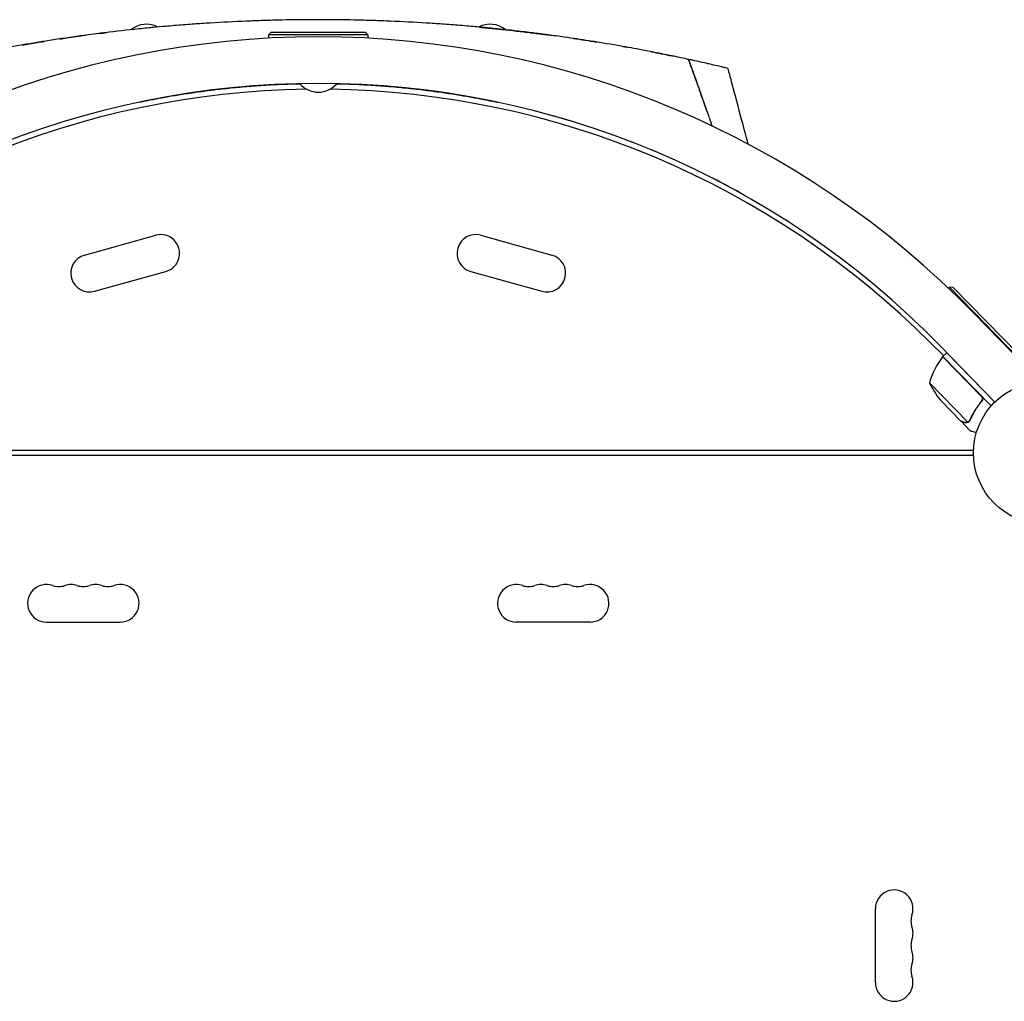
# Model space of a CAD drawing. Units: millimetres. Extents: x -7635 to 7392, y -6314 to 3920.
# Drawn here: x -763 to -30, y 674 to 1405 of the extents above; entities that cross this region are included whole.
import ezdxf

# ---------------------------------------------------------------- set-up
doc = ezdxf.new("R2010")
doc.units = ezdxf.units.MM
doc.header["$LTSCALE"] = 20
doc.layers.add('2d', color=230, linetype='Continuous')

msp = doc.modelspace()

# ---------------------------------------------------------------- linework, layer by layer
at = {"layer": '2d'}
for p, q in [((-576, 1395.46, 2509.48), (-578, 1393.46, 2509.48)), ((-504, 1393.46, 2509.48), (-578, 1393.46, 2509.48)), ((-578, 1393.46, 2509.48), (-578, 1391.02, 2509.48)), ((-576, 1395.46, 2509.48), (-506, 1395.46, 2509.48)), ((-506, 1395.46, 2509.48), (-504, 1393.46, 2509.48)), ((-504, 1393.46, 2509.48), (-504, 1391.02, 2509.48)), ((-715.06, 1229.4, 2509.48), (-662.09, 1244.19, 2509.48)), ((-419.91, 1244.19, 2509.48), (-366.94, 1229.4, 2509.48)), ((-707.54, 1202.44, 2509.48), (-654.56, 1217.22, 2509.48)), ((-427.44, 1217.22, 2509.48), (-374.46, 1202.44, 2509.48)), ((-70.83, 1205.42, 2509.48), (-71.54, 1204.73, 2509.48)), ((-19.15, 1152.45, 2509.48), (-70.83, 1205.42, 2509.48)), ((-68.01, 1205.38, 2509.48), (-70.83, 1205.42, 2509.48)), ((-68.01, 1205.38, 2509.48), (-19.12, 1155.28, 2509.48)), ((-52.81, 1186.25, 2509.48), (-14.84, 1147.33, 2509.48)), ((-75.15, 1154.32, 2509.48), (-84.92, 1164.09, 2509.48)), ((-37.01, 1119.93, 2509.48), (-78.26, 1162.22, 2509.48)), ((-47.28, 1124.44, 2509.48), (-75.81, 1153.67, 2509.48)), ((-75.67, 1153.82, 2509.48), (-72.81, 1156.61, 2509.48)), ((-75.67, 1153.82, 2509.48), (-39.77, 1117.03, 2509.48)), ((-37.02, 1119.93, 2509.48), (-72.81, 1156.61, 2509.48)), ((-85.63, 1134.32, 2509.48), (-57.07, 1105.05, 2509.48)), ((-62.29, 1105.74, 2509.48), (-77.6, 1121.43, 2509.48)), ((-47.7, 1119.71, 2509.48), (-46.62, 1120.76, 2509.48)), ((-62.15, 1105.6, 2509.48), (-62.07, 1105.68, 2509.48)), ((-62.15, 1105.6, 2509.48), (-55.31, 1098.59, 2509.48)), ((-56.12, 1105.46, 2509.48), (-56.12, 1105.46, 2509.48)), ((-1028.05, 1084, 2509.48), (-52.96, 1084, 2509.48)), ((-52.96, 1080, 2509.48), (-1028.05, 1080, 2509.48)), ((-743.5, 956, 2509.48), (-688.5, 956, 2509.48)), ((-338.5, 956, 2509.48), (-393.5, 956, 2509.48)), ((-126, 687.5, 2509.48), (-126, 742.5, 2509.48))]:
    msp.add_line(p, q, dxfattribs=at)
msp.add_circle((0, 1082, 2509.48), 53, dxfattribs=at)
for centre, radius, start, end in [((-669.02, 1383.06, 2509.48), 18.33, 62.27529, 129.16167), ((-412.97, 1383.06, 2509.48), 18.33, 50.83717, 117.72401), ((-541, 710.02, 2509.48), 682, 44.28911, 135.71089), ((-541, 710.82, 2509.48), 646.44, 44.28911, 135.71089), ((-541, 1369.13, 2509.48), 18.33, 220.98238, 319.01762), ((-541, 708, 2509.48), 645, 90.76361, 135), ((-541, 708, 2509.48), 645, 45, 89.23639), ((-658.33, 1230.7, 2509.48), 14, 285.59345, 105.59345), ((-423.67, 1230.7, 2509.48), 14, 74.40655, 254.40655), ((-711.3, 1215.92, 2509.48), 14, 105.59345, 285.59345), ((-370.7, 1215.92, 2509.48), 14, 254.40655, 74.40655), ((-37.19, 1121.92, 2509.48), 50, 140.77279, 165.64969), ((-73.6, 1151.65, 2509.48), 3, 137.49122, 140.77279), ((-39.68, 1154.01, 2509.48), 50, 203.1998, 220.67569), ((-743.5, 970, 2509.48), 14, 70.89011, 270), ((-734.33, 996.46, 2509.48), 14, 250.89011, 289.10989), ((-725.17, 970, 2509.48), 14, 70.89011, 109.10989), ((-716, 996.46, 2509.48), 14, 250.89011, 289.10989), ((-706.83, 970, 2509.48), 14, 70.89011, 109.10989), ((-697.67, 996.46, 2509.48), 14, 250.89011, 289.10989), ((-688.5, 970, 2509.48), 14, 270, 109.10989), ((-393.5, 970, 2509.48), 14, 70.89011, 270), ((-384.33, 996.46, 2509.48), 14, 250.89011, 289.10989), ((-375.17, 970, 2509.48), 14, 70.89011, 109.10989), ((-366, 996.46, 2509.48), 14, 250.89011, 289.10989), ((-356.83, 970, 2509.48), 14, 70.89011, 109.10989), ((-347.67, 996.46, 2509.48), 14, 250.89011, 289.10989), ((-338.5, 970, 2509.48), 14, 270, 109.10989), ((-112, 742.5, 2509.48), 14, 340.89011, 180), ((-85.54, 733.33, 2509.48), 14, 160.89011, 199.10989), ((-112, 724.17, 2509.48), 14, 340.89011, 19.10989), ((-85.54, 715, 2509.48), 14, 160.89011, 199.10989), ((-112, 705.83, 2509.48), 14, 340.89011, 19.10989), ((-85.54, 696.67, 2509.48), 14, 160.89011, 199.10989), ((-112, 687.5, 2509.48), 14, 180, 19.10989)]:
    msp.add_arc(centre, radius, start, end, dxfattribs=at)
for points, knots in [([(-541, 1404.78, 2509.48), (-549.96, 1404.78, 2509.48), (-563.62, 1404.64, 2509.48), (-577.24, 1404.29, 2509.48), (-586.19, 1404.01, 2509.48), (-599.42, 1403.53, 2509.48), (-613.03, 1402.82, 2509.48), (-622.4, 1402.23, 2509.48), (-626.85, 1401.95, 2509.48), (-635.29, 1401.38, 2509.48), (-646.14, 1400.54, 2509.48), (-655.58, 1399.73, 2509.48), (-660.76, 1399.26, 2509.48), (-665.18, 1398.84, 2509.48), (-668.86, 1398.49, 2509.48), (-681.1, 1397.25, 2509.48), (-693.04, 1395.89, 2509.48), (-702.77, 1394.68, 2509.48), (-706.9, 1394.16, 2509.48), (-713.66, 1393.28, 2509.48), (-724.66, 1391.77, 2509.48), (-732.73, 1390.57, 2509.48), (-736.79, 1389.96, 2509.48)], [0, 0, 0, 0, 0.0156299, 0.0238238, 0.0238287, 0.0312549, 0.0468799, 0.0476948, 0.0477044, 0.0546924, 0.0625049, 0.0664112, 0.0716072, 0.0716121, 0.0742237, 0.0781299, 0.0937549, 0.0965205, 0.0965254, 0.1015674, 0.1093799, 0.1175924, 0.1175924, 0.1175924, 0.1175924]), ([(-421.01, 1399.23, 2509.48), (-423.04, 1399.42, 2509.48), (-427.31, 1399.81, 2509.48), (-435.85, 1400.54, 2509.48), (-446.72, 1401.38, 2509.48), (-455.16, 1401.95, 2509.48), (-459.61, 1402.23, 2509.48), (-468.98, 1402.82, 2509.48), (-482.58, 1403.53, 2509.48), (-495.82, 1404.01, 2509.48), (-504.77, 1404.29, 2509.48), (-518.39, 1404.64, 2509.48), (-532.04, 1404.78, 2509.48), (-541, 1404.78, 2509.48)], [0.93000421, 0.93000421, 0.93000421, 0.93000421, 0.93359866, 0.93750491, 0.94531741, 0.95230616, 0.95230844, 0.95312991, 0.96875491, 0.97617813, 0.97618304, 0.98437991, 1, 1, 1, 1]), ([(-421.01, 1399.23, 2509.48), (-419.57, 1399.1, 2509.48), (-418.12, 1398.96, 2509.48), (-409.82, 1398.17, 2509.48), (-402.88, 1397.45, 2509.48), (-392.36, 1396.26, 2509.48), (-388.83, 1395.85, 2509.48), (-381.74, 1395, 2509.48), (-378.19, 1394.55, 2509.48), (-371.64, 1393.71, 2509.48), (-368.65, 1393.31, 2509.48), (-365.65, 1392.9, 2509.48)], [0.01787459, 0.01787459, 0.01787459, 0.01787459, 0.02266706, 0.02266706, 0.04533412, 0.04533412, 0.05666765, 0.05666765, 0.06800118, 0.06800118, 0.07746583, 0.07746583, 0.07746583, 0.07746583]), ([(-388.81, 1395.85, 2509.48), (-390.75, 1396.07, 2509.48), (-396.87, 1396.78, 2509.48), (-405.24, 1397.69, 2509.48), (-413.16, 1398.49, 2509.48), (-416.81, 1398.84, 2509.48), (-419.01, 1399.05, 2509.48), (-419.92, 1399.13, 2509.48), (-420.83, 1399.22, 2509.48), (-421.01, 1399.23, 2509.48)], [0.91043063, 0.91043063, 0.91043063, 0.91043063, 0.91406741, 0.92187991, 0.92578616, 0.92839086, 0.92839577, 0.92969241, 0.93000421, 0.93000421, 0.93000421, 0.93000421]), ([(-277.43, 1377.78, 2509.48), (-279.84, 1378.28, 2509.48), (-282.37, 1378.8, 2509.48), (-287.72, 1379.87, 2509.48), (-295.72, 1381.46, 2509.48), (-304.38, 1383.08, 2509.48), (-311.1, 1384.29, 2509.48), (-318.74, 1385.66, 2509.48), (-328.36, 1387.3, 2509.48), (-337.56, 1388.77, 2509.48), (-345.22, 1389.97, 2509.48), (-355.39, 1391.5, 2509.48), (-368.26, 1393.27, 2509.48), (-374.93, 1394.14, 2509.48), (-379.05, 1394.66, 2509.48), (-382.82, 1395.13, 2509.48), (-386.59, 1395.58, 2509.48), (-388.81, 1395.85, 2509.48)], [0.82911624, 0.82911624, 0.82911624, 0.82911624, 0.83625382, 0.83625873, 0.84375491, 0.85736922, 0.85737413, 0.85937991, 0.87500491, 0.87831238, 0.87831728, 0.89062991, 0.89844241, 0.90331409, 0.903319, 0.90625491, 0.91043063, 0.91043063, 0.91043063, 0.91043063]), ([(-736.79, 1389.96, 2509.48), (-738.77, 1389.65, 2509.48), (-740.74, 1389.35, 2509.48), (-744.34, 1388.78, 2509.48), (-753.5, 1387.33, 2509.48), (-763.13, 1385.69, 2509.48), (-770.78, 1384.32, 2509.48), (-777.57, 1383.09, 2509.48), (-786.33, 1381.45, 2509.48), (-794.24, 1379.88, 2509.48), (-799.55, 1378.82, 2509.48), (-802.11, 1378.3, 2509.48), (-804.57, 1377.78, 2509.48)], [0.11759243, 0.11759243, 0.11759243, 0.11759243, 0.12159983, 0.12160474, 0.12500491, 0.14062991, 0.1425063, 0.14251121, 0.15625491, 0.16361449, 0.16361939, 0.17094968, 0.17094968, 0.17094968, 0.17094968]), ([(-761.59, 1385.93, 2509.48), (-757.83, 1386.58, 2509.48), (-754.08, 1387.21, 2509.48), (-748.74, 1388.08, 2509.48), (-747.13, 1388.34, 2509.48), (-745.52, 1388.6, 2509.48)], [0.0702834, 0.0702834, 0.0702834, 0.0702834, 0.08187824, 0.08187824, 0.0868668, 0.0868668, 0.0868668, 0.0868668]), ([(-733.6, 1390.44, 2509.48), (-731.88, 1390.69, 2509.48), (-730.17, 1390.95, 2509.48), (-723.68, 1391.89, 2509.48), (-718.93, 1392.56, 2509.48), (-714.21, 1393.19, 2509.48)], [0.09922846, 0.09922846, 0.09922846, 0.09922846, 0.1045894, 0.1045894, 0.11954837, 0.11954837, 0.11954837, 0.11954837]), ([(-350.9, 1390.81, 2509.48), (-347.99, 1390.38, 2509.48), (-345.07, 1389.94, 2509.48), (-339.32, 1389.05, 2509.48), (-336.49, 1388.6, 2509.48), (-333.65, 1388.14, 2509.48)], [0.09290927, 0.09290927, 0.09290927, 0.09290927, 0.10200178, 0.10200178, 0.11080882, 0.11080882, 0.11080882, 0.11080882]), ([(-265.21, 1375.19, 2509.48), (-268.67, 1375.94, 2509.48), (-272.7, 1376.8, 2509.48), (-277.09, 1377.71, 2509.48), (-277.43, 1377.78, 2509.48)], [0.81608939, 0.81608939, 0.81608939, 0.81608939, 0.82812991, 0.82911624, 0.82911624, 0.82911624, 0.82911624]), ([(-251.51, 1336.62, 2509.48), (-252.61, 1339.8, 2509.48), (-253.72, 1342.99, 2509.48), (-255.97, 1349.4, 2509.48), (-257.11, 1352.63, 2509.48), (-260.54, 1362.31, 2509.48), (-262.86, 1368.76, 2509.48), (-265.21, 1375.19, 2509.48)], [0.00016347, 0.00016347, 0.00016347, 0.00016347, 0.01027504, 0.01027504, 0.02055008, 0.02055008, 0.04110017, 0.04110017, 0.04110017, 0.04110017]), ([(-250.08, 1371.81, 2509.48), (-250.34, 1371.87, 2509.48), (-253.83, 1372.67, 2509.48), (-258.26, 1373.67, 2509.48), (-262.95, 1374.7, 2509.48), (-263.95, 1374.92, 2509.48), (-264.57, 1375.06, 2509.48), (-265.21, 1375.19, 2509.48)], [0.29561293, 0.29561293, 0.29561293, 0.29561293, 0.29687991, 0.31250491, 0.31387393, 0.31387884, 0.31608461, 0.31608461, 0.31608461, 0.31608461]), ([(-265.21, 1375.19, 2509.48), (-262.92, 1368.92, 2509.48), (-260.66, 1362.63, 2509.48), (-257.3, 1353.18, 2509.48), (-256.19, 1350.03, 2509.48), (-253.98, 1343.72, 2509.48), (-252.88, 1340.56, 2509.48), (-251.78, 1337.4, 2509.48)], [0, 0, 0, 0, 0.02005338, 0.02005338, 0.03008008, 0.03008008, 0.04010677, 0.04010677, 0.04010677, 0.04010677]), ([(-238.48, 1369.1, 2509.48), (-238.64, 1369.13, 2509.48), (-238.82, 1369.18, 2509.48), (-239.98, 1369.45, 2509.48), (-242.51, 1370.06, 2509.48), (-246.07, 1370.89, 2509.48), (-248.8, 1371.52, 2509.48), (-249.43, 1371.66, 2509.48), (-250.08, 1371.81, 2509.48)], [0.26905583, 0.26905583, 0.26905583, 0.26905583, 0.27093876, 0.27094366, 0.28125491, 0.2924048, 0.29240971, 0.29561293, 0.29561293, 0.29561293, 0.29561293]), ([(-235.99, 1368.5, 2509.48), (-235.99, 1368.5, 2509.48), (-236.68, 1368.66, 2509.48), (-238.18, 1369.02, 2509.48), (-238.48, 1369.1, 2509.48)], [0.25001328, 0.25001328, 0.25001328, 0.25001328, 0.26562991, 0.26905583, 0.26905583, 0.26905583, 0.26905583]), ([(-235.99, 1368.5, 2509.48), (-235.13, 1365.28, 2509.48), (-234.27, 1362.05, 2509.48), (-230.84, 1349.17, 2509.48), (-228.26, 1339.51, 2509.48), (-224.12, 1323.99, 2509.48), (-222.56, 1318.14, 2509.48), (-221, 1312.29, 2509.48)], [0, 0, 0, 0, 10, 10, 40, 40, 58.176158, 58.176158, 58.176158, 58.176158]), ([(-674.48, 1343.33, 2509.48), (-672.25, 1343.8, 2509.48), (-669.8, 1344.31, 2509.48), (-665.79, 1345.1, 2509.48), (-664.4, 1345.38, 2509.48), (-661.55, 1345.92, 2509.48), (-660.07, 1346.2, 2509.48), (-655.52, 1347.04, 2509.48), (-652.32, 1347.61, 2509.48), (-645.55, 1348.76, 2509.48), (-642, 1349.33, 2509.48), (-637.33, 1350.04, 2509.48), (-636.38, 1350.19, 2509.48), (-634.47, 1350.47, 2509.48), (-633.5, 1350.61, 2509.48), (-630.57, 1351.03, 2509.48), (-628.59, 1351.3, 2509.48), (-622.55, 1352.11, 2509.48), (-618.41, 1352.62, 2509.48), (-609.9, 1353.59, 2509.48), (-605.52, 1354.05, 2509.48), (-598.79, 1354.68, 2509.48), (-596.52, 1354.88, 2509.48), (-593.07, 1355.16, 2509.48), (-591.91, 1355.25, 2509.48), (-589.58, 1355.43, 2509.48), (-588.4, 1355.52, 2509.48), (-582.51, 1355.94, 2509.48), (-577.76, 1356.23, 2509.48), (-568.18, 1356.71, 2509.48), (-563.36, 1356.89, 2509.48), (-557.27, 1357.06, 2509.48), (-556.06, 1357.09, 2509.48), (-554.84, 1357.11, 2509.48)], [0.1843528, 0.1843528, 0.1843528, 0.1843528, 0.1990543, 0.1990543, 0.2064051, 0.2064051, 0.2137558, 0.2137558, 0.2284574, 0.2284574, 0.2431589, 0.2431589, 0.2468343, 0.2468343, 0.2505097, 0.2505097, 0.2578604, 0.2578604, 0.272562, 0.272562, 0.2872635, 0.2872635, 0.2946143, 0.2946143, 0.2982896, 0.2982896, 0.301965, 0.301965, 0.3166666, 0.3166666, 0.3313681, 0.3313681, 0.3350416, 0.3350416, 0.3350416, 0.3350416]), ([(-527.16, 1357.11, 2509.48), (-522.86, 1357.02, 2509.48), (-518.58, 1356.89, 2509.48), (-509.52, 1356.51, 2509.48), (-504.75, 1356.26, 2509.48), (-497.66, 1355.81, 2509.48), (-495.3, 1355.65, 2509.48), (-491.79, 1355.39, 2509.48), (-490.62, 1355.3, 2509.48), (-488.3, 1355.11, 2509.48), (-487.14, 1355.01, 2509.48), (-481.41, 1354.52, 2509.48), (-476.94, 1354.09, 2509.48), (-468.25, 1353.17, 2509.48), (-464.02, 1352.67, 2509.48), (-455.8, 1351.64, 2509.48), (-451.81, 1351.09, 2509.48), (-446.97, 1350.39, 2509.48), (-446.01, 1350.25, 2509.48), (-444.12, 1349.96, 2509.48), (-443.19, 1349.82, 2509.48), (-440.42, 1349.39, 2509.48), (-438.62, 1349.1, 2509.48), (-433.35, 1348.24, 2509.48), (-430.01, 1347.67, 2509.48), (-423.69, 1346.54, 2509.48), (-420.71, 1345.98, 2509.48), (-416.5, 1345.16, 2509.48), (-415.15, 1344.89, 2509.48), (-412.52, 1344.37, 2509.48), (-411.27, 1344.11, 2509.48), (-409.17, 1343.68, 2509.48), (-408.3, 1343.5, 2509.48), (-407.46, 1343.32, 2509.48)], [0.362542, 0.362542, 0.362542, 0.362542, 0.3754727, 0.3754727, 0.3901742, 0.3901742, 0.397525, 0.397525, 0.4012004, 0.4012004, 0.4048757, 0.4048757, 0.4195773, 0.4195773, 0.4342788, 0.4342788, 0.4489803, 0.4489803, 0.4526557, 0.4526557, 0.4563311, 0.4563311, 0.4636819, 0.4636819, 0.4783834, 0.4783834, 0.4930849, 0.4930849, 0.5004357, 0.5004357, 0.5077865, 0.5077865, 0.5133184, 0.5133184, 0.5133184, 0.5133184]), ([(-348.98, 1328.08, 2509.48), (-348.98, 1328.08, 2509.48), (-348.98, 1328.08, 2509.48), (-352.27, 1329.11, 2509.48), (-355.55, 1330.1, 2509.48), (-362.12, 1332.03, 2509.48), (-365.41, 1332.97, 2509.48), (-368.69, 1333.87, 2509.48), (-368.69, 1333.87, 2509.48), (-368.69, 1333.87, 2509.48)], [0.10607763, 0.10607763, 0.10607763, 0.10607763, 0.10608124, 0.10608124, 0.11668937, 0.11668937, 0.12729749, 0.12729749, 0.12729855, 0.12729855, 0.12729855, 0.12729855]), ([(-289.97, 1306.53, 2509.48), (-289.97, 1306.53, 2509.48), (-289.98, 1306.53, 2509.48), (-293.22, 1307.9, 2509.48), (-296.48, 1309.24, 2509.48), (-303.01, 1311.87, 2509.48), (-306.29, 1313.16, 2509.48), (-309.57, 1314.41, 2509.48), (-309.57, 1314.41, 2509.48), (-309.57, 1314.41, 2509.48)], [0.04242919, 0.04242919, 0.04242919, 0.04242919, 0.0424325, 0.0424325, 0.05304062, 0.05304062, 0.06364875, 0.06364875, 0.06365165, 0.06365165, 0.06365165, 0.06365165]), ([(-46.71, 1123.6, 2509.48), (-46.59, 1123.34, 2509.48), (-46.51, 1123.08, 2509.48), (-46.44, 1122.66, 2509.48), (-46.43, 1122.52, 2509.48), (-46.43, 1122.24, 2509.48), (-46.43, 1122.1, 2509.48), (-46.49, 1121.69, 2509.48), (-46.56, 1121.41, 2509.48), (-46.78, 1120.9, 2509.48), (-46.93, 1120.66, 2509.48), (-47.1, 1120.44, 2509.48)], [0.001013661, 0.001013661, 0.001013661, 0.001013661, 0.001852653, 0.001852653, 0.002272148, 0.002272148, 0.002691644, 0.002691644, 0.003530636, 0.003530636, 0.004369628, 0.004369628, 0.004369628, 0.004369628]), ([(-47.01, 1124.45, 2509.48), (-46.88, 1124.32, 2509.48), (-46.77, 1124.17, 2509.48), (-46.56, 1123.87, 2509.48), (-46.48, 1123.71, 2509.48), (-46.33, 1123.37, 2509.48), (-46.27, 1123.2, 2509.48), (-46.19, 1122.84, 2509.48), (-46.17, 1122.66, 2509.48), (-46.15, 1122.29, 2509.48), (-46.16, 1122.11, 2509.48), (-46.21, 1121.75, 2509.48), (-46.26, 1121.57, 2509.48), (-46.37, 1121.23, 2509.48), (-46.45, 1121.06, 2509.48), (-46.62, 1120.74, 2509.48), (-46.72, 1120.59, 2509.48), (-46.84, 1120.45, 2509.48)], [0, 0, 0, 0, 0.000547172, 0.000547172, 0.001094344, 0.001094344, 0.001641516, 0.001641516, 0.002188688, 0.002188688, 0.00273586, 0.00273586, 0.003283032, 0.003283032, 0.003830204, 0.003830204, 0.004377377, 0.004377377, 0.004377377, 0.004377377]), ([(-46.71, 1123.6, 2509.48), (-46.59, 1123.34, 2509.48), (-46.51, 1123.08, 2509.48), (-46.44, 1122.66, 2509.48), (-46.43, 1122.52, 2509.48), (-46.43, 1122.24, 2509.48), (-46.43, 1122.1, 2509.48), (-46.48, 1121.73, 2509.48), (-46.54, 1121.5, 2509.48), (-46.62, 1121.27, 2509.48)], [0.001013661, 0.001013661, 0.001013661, 0.001013661, 0.001852653, 0.001852653, 0.002272148, 0.002272148, 0.002691644, 0.002691644, 0.003402455, 0.003402455, 0.003402455, 0.003402455]), ([(-47.1, 1120.44, 2509.48), (-48.93, 1118.21, 2509.48), (-50.53, 1115.92, 2509.48), (-53.35, 1111.28, 2509.48), (-54.57, 1108.93, 2509.48), (-55.63, 1106.54, 2509.48)], [0, 0, 0, 0, 0.00859307, 0.00859307, 0.01718614, 0.01718614, 0.01718614, 0.01718614]), ([(-55.47, 1106.4, 2509.48), (-54.42, 1108.8, 2509.48), (-53.19, 1111.17, 2509.48), (-51.04, 1114.7, 2509.48), (-50.28, 1115.86, 2509.48), (-49.04, 1117.6, 2509.48), (-48.62, 1118.18, 2509.48), (-47.75, 1119.32, 2509.48), (-47.3, 1119.89, 2509.48), (-46.84, 1120.45, 2509.48)], [0, 0, 0, 0, 0.00869705, 0.00869705, 0.01304558, 0.01304558, 0.01521984, 0.01521984, 0.01739411, 0.01739411, 0.01739411, 0.01739411]), ([(-62.29, 1105.74, 2509.48), (-62.08, 1105.68, 2509.48), (-61.7, 1105.58, 2509.48), (-60.65, 1105.28, 2509.48), (-59.98, 1105.09, 2509.48), (-59.18, 1104.87, 2509.48)], [0, 0, 0, 0, 0.00517024, 0.00517024, 0.01034048, 0.01034048, 0.01034048, 0.01034048]), ([(-59.18, 1104.87, 2509.48), (-59.02, 1104.82, 2509.48), (-58.86, 1104.79, 2509.48), (-58.56, 1104.76, 2509.48), (-58.41, 1104.75, 2509.48), (-57.99, 1104.77, 2509.48), (-57.72, 1104.82, 2509.48), (-57.46, 1104.9, 2509.48)], [0, 0, 0, 0, 0.001089402, 0.001089402, 0.002178803, 0.002178803, 0.004357607, 0.004357607, 0.004357607, 0.004357607]), ([(-57.21, 1104.78, 2509.48), (-57.35, 1104.73, 2509.48), (-57.49, 1104.69, 2509.48), (-57.7, 1104.65, 2509.48), (-57.81, 1104.63, 2509.48), (-57.94, 1104.62, 2509.48), (-58, 1104.62, 2509.48), (-58.03, 1104.61, 2509.48), (-58.05, 1104.61, 2509.48), (-58.06, 1104.61, 2509.48), (-58.06, 1104.61, 2509.48), (-58.41, 1104.6, 2509.48), (-58.72, 1104.63, 2509.48), (-59.03, 1104.72, 2509.48)], [0, 0, 0, 0, 0.25, 0.25, 0.375, 0.4375, 0.46875, 0.484375, 0.492188, 0.492188, 0.5, 0.5, 1, 1, 1, 1]), ([(-56.4, 1105.22, 2509.48), (-56.56, 1105.1, 2509.48), (-56.71, 1105.01, 2509.48), (-56.99, 1104.87, 2509.48), (-57.11, 1104.82, 2509.48), (-57.21, 1104.78, 2509.48)], [0.000526185, 0.000526185, 0.000526185, 0.000526185, 0.001315456, 0.001315456, 0.002104727, 0.002104727, 0.002104727, 0.002104727]), ([(-56.4, 1105.22, 2509.48), (-56.56, 1105.1, 2509.48), (-56.71, 1105.01, 2509.48), (-56.95, 1104.89, 2509.48), (-57.03, 1104.85, 2509.48), (-57.11, 1104.82, 2509.48)], [0.000526185, 0.000526185, 0.000526185, 0.000526185, 0.001315456, 0.001315456, 0.001853172, 0.001853172, 0.001853172, 0.001853172]), ([(-56.29, 1105.59, 2509.48), (-56.41, 1105.48, 2509.48), (-56.53, 1105.38, 2509.48), (-56.79, 1105.2, 2509.48), (-56.93, 1105.12, 2509.48), (-57.07, 1105.05, 2509.48)], [0.001328787, 0.001328787, 0.001328787, 0.001328787, 0.001872455, 0.001872455, 0.002416124, 0.002416124, 0.002416124, 0.002416124]), ([(-55.31, 1098.59, 2509.48), (-55.31, 1098.59, 2509.48), (-55.19, 1098.55, 2509.48), (-54.83, 1098.45, 2509.48), (-54.68, 1098.41, 2509.48), (-54.41, 1098.33, 2509.48), (-54.26, 1098.29, 2509.48), (-54.1, 1098.24, 2509.48), (-53.98, 1098.21, 2509.48), (-53.93, 1098.2, 2509.48), (-53.12, 1097.97, 2509.48), (-52.08, 1097.68, 2509.48), (-50.74, 1097.3, 2509.48)], [0.5, 0.5, 0.5, 0.5, 0.625, 0.625, 0.6875, 0.6875, 0.71875, 0.734375, 0.734375, 0.75, 0.75, 0.9464969, 0.9464969, 0.9464969, 0.9464969])]:
    msp.add_open_spline(points, degree=3, knots=knots, dxfattribs=at)
for points in [[(-704.46, 1394.47, 2509.48), (-702.53, 1394.71, 2509.48), (-700.61, 1394.95, 2509.48), (-698.68, 1395.19, 2509.48)], [(-626.15, 1386.68, 2509.48), (-626.15, 1386.68, 2509.48), (-626.15, 1386.68, 2509.48), (-626.15, 1386.68, 2509.48)], [(-455.85, 1386.68, 2509.48), (-455.85, 1386.68, 2509.48), (-455.85, 1386.68, 2509.48), (-455.85, 1386.68, 2509.48)], [(-314.07, 1384.82, 2509.48), (-313.18, 1384.67, 2509.48), (-312.28, 1384.51, 2509.48), (-311.38, 1384.34, 2509.48)], [(-293.1, 1380.93, 2509.48), (-287.88, 1379.91, 2509.48), (-282.66, 1378.87, 2509.48), (-277.43, 1377.78, 2509.48)], [(-266.13, 1375.39, 2509.48), (-265.82, 1375.33, 2509.48), (-265.51, 1375.26, 2509.48), (-265.21, 1375.19, 2509.48)], [(-251.78, 1337.4, 2509.48), (-251.18, 1335.65, 2509.48), (-250.57, 1333.89, 2509.48), (-249.97, 1332.13, 2509.48)], [(-249.93, 1332.02, 2509.48), (-249.21, 1329.94, 2509.48), (-248.5, 1327.86, 2509.48), (-247.79, 1325.77, 2509.48)], [(-223.43, 1273.88, 2509.48), (-231.27, 1278.3, 2509.48), (-239.2, 1282.56, 2509.48), (-247.22, 1286.65, 2509.48)], [(-46.71, 1123.6, 2509.48), (-46.85, 1123.91, 2509.48), (-47.04, 1124.19, 2509.48), (-47.28, 1124.44, 2509.48)], [(-57.07, 1105.05, 2509.48), (-57.2, 1104.99, 2509.48), (-57.33, 1104.94, 2509.48), (-57.46, 1104.9, 2509.48)], [(-56.4, 1105.22, 2509.48), (-56.31, 1105.29, 2509.48), (-56.21, 1105.37, 2509.48), (-56.12, 1105.46, 2509.48)], [(-56.29, 1105.59, 2509.48), (-56.29, 1105.6, 2509.48), (-56.28, 1105.6, 2509.48), (-56.28, 1105.6, 2509.48)], [(-56.27, 1105.61, 2509.48), (-56.28, 1105.61, 2509.48), (-56.28, 1105.61, 2509.48), (-56.28, 1105.6, 2509.48)], [(-55.63, 1106.54, 2509.48), (-55.78, 1106.18, 2509.48), (-56, 1105.87, 2509.48), (-56.27, 1105.61, 2509.48)], [(-56.07, 1105.51, 2509.48), (-56.09, 1105.49, 2509.48), (-56.1, 1105.48, 2509.48), (-56.12, 1105.46, 2509.48)], [(-55.47, 1106.4, 2509.48), (-55.62, 1106.06, 2509.48), (-55.82, 1105.77, 2509.48), (-56.07, 1105.51, 2509.48)]]:
    msp.add_open_spline(points, degree=3, dxfattribs=at)
msp.add_rational_spline([(-62.15, 1105.6, 2509.48), (-62.15, 1105.6, 2509.48), (-61.1, 1105.3, 2509.48), (-59.03, 1104.72, 2509.48)], [0.983775506511, 0.983775506511, 0.989183671007, 1], degree=3, dxfattribs=at)

doc.saveas('drawing.dxf')
